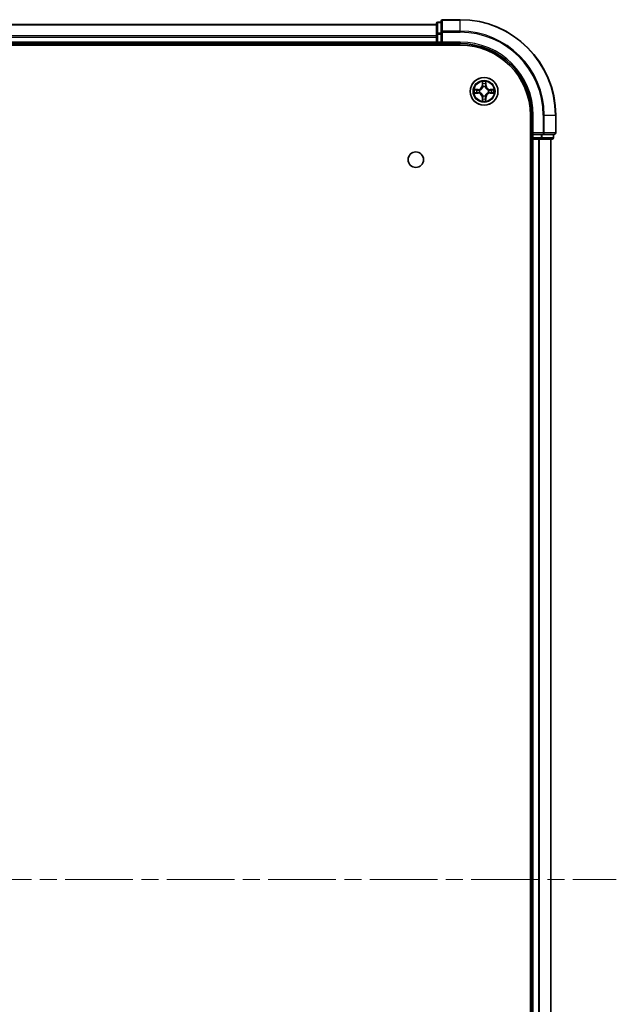
# Model space of a CAD drawing. Units: millimetres. Extents: x 36 to 9285, y 20 to 1566.
# Drawn here: x 2002 to 2127, y 239 to 445 of the extents above; entities that cross this region are included whole.
import ezdxf

# ---------------------------------------------------------------- set-up
doc = ezdxf.new("R2010")
doc.units = ezdxf.units.MM
doc.header["$LTSCALE"] = 2.5
doc.linetypes.add('CHAIN', pattern=[0.3543, 0.2362, -0.0295, 0.0591, -0.0295])
for name, color, linetype, lineweight in [('Centerline (ISO)', 131, 'Continuous', 18), ('Visible (ISO)', 7, 'Continuous', 35), ('Visible Narrow (ISO)', 7, 'Continuous', 25)]:
    doc.layers.add(name, color=color, linetype=linetype, lineweight=lineweight)

msp = doc.modelspace()

# ---------------------------------------------------------------- linework, layer by layer
at = {"layer": 'Centerline (ISO)', "linetype": 'CHAIN', "ltscale": 23.990969}
msp.add_line((1671.945, 264.8597), (2127.3059, 264.8597), dxfattribs=at)
at = {"layer": 'Visible (ISO)'}
for p, q in [((2089.6255, 443.8597), (1709.6255, 443.8597)), ((2089.6255, 444.0597), (2089.6255, 441.8184)), ((2090.6255, 444.3597), (2089.9255, 444.3597)), ((2090.6255, 444.5597), (2090.6255, 442.2192)), ((2094.6255, 444.8597), (2090.9255, 444.8597)), ((2089.6255, 441.8184), (2089.6255, 440.1597)), ((2090.6255, 442.2192), (2090.6255, 441.8184)), ((2090.6255, 440.1597), (2090.6255, 441.8184)), ((1704.6255, 439.5597), (2094.6255, 439.5597)), ((1709.6255, 439.8597), (2089.6255, 439.8597)), ((2089.6255, 440.1597), (2089.6255, 439.8597)), ((2089.6255, 439.8597), (2089.6255, 439.5597)), ((2089.9255, 439.8597), (2090.6255, 439.8597)), ((2090.6255, 439.8597), (2090.9255, 440.1597)), ((2090.6255, 440.1597), (2090.6255, 439.8597)), ((2090.6255, 439.8597), (2094.6255, 439.8597)), ((2109.3255, 424.8597), (2109.3255, 104.8597)), ((2109.6255, 424.8597), (2109.6255, 420.8597)), ((2114.6255, 421.1597), (2114.6255, 424.8597)), ((2109.9255, 421.1597), (2109.6255, 420.8597)), ((2109.6255, 420.8597), (2109.6255, 420.1597)), ((2109.6255, 420.8597), (2109.9255, 420.8597)), ((2111.5841, 420.8597), (2109.9255, 420.8597)), ((2111.5841, 420.8597), (2111.9849, 420.8597)), ((2111.9849, 420.8597), (2114.3255, 420.8597)), ((2114.1255, 420.1597), (2114.1255, 420.8597)), ((2109.3255, 419.8597), (2109.6255, 419.8597)), ((2109.6255, 419.8597), (2109.9255, 419.8597)), ((2109.6255, 419.8597), (2109.6255, 109.8597)), ((2109.9255, 419.8597), (2110.9849, 419.8597)), ((2110.9849, 419.8597), (2111.2085, 419.8597)), ((2111.2085, 419.8597), (2111.5841, 419.8597)), ((2111.5841, 419.8597), (2113.8255, 419.8597)), ((2113.6255, 109.8597), (2113.6255, 419.8597))]:
    msp.add_line(p, q, dxfattribs=at)
for centre, radius in [((2099.6255, 429.8597), 2.9), ((2085.3255, 415.5597), 1.621)]:
    msp.add_circle(centre, radius, dxfattribs=at)
for centre, radius, start, end in [((2089.9255, 444.0597), 0.3, 90, 180), ((2090.9255, 444.5597), 0.3, 90, 180), ((2094.6255, 424.8597), 20, 0, 90), ((2089.9255, 440.1597), 0.3, 180, 270), ((2094.6255, 424.8597), 15, 0, 90), ((2094.6255, 424.8597), 14.7, 0, 90), ((2114.3255, 421.1597), 0.3, 270, 0), ((2109.9255, 420.1597), 0.3, 180, 270), ((2113.8255, 420.1597), 0.3, 270, 0)]:
    msp.add_arc(centre, radius, start, end, dxfattribs=at)
at = {"layer": 'Visible Narrow (ISO)'}
for p, q in [((1709.6255, 443.7902), (2089.6255, 443.7902)), ((2089.9255, 444.3597), (2089.9255, 444.2902)), ((2089.9255, 442.0488), (2089.9255, 444.2902)), ((2089.9255, 444.2902), (2090.6255, 444.2902)), ((2090.9255, 444.8597), (2090.9255, 444.7902)), ((2090.9255, 444.7902), (2094.6255, 444.7902)), ((2090.9255, 442.4497), (2090.9255, 444.7902)), ((2094.6255, 444.7902), (2094.6255, 444.8597)), ((2094.6255, 442.4497), (2094.6255, 444.7902)), ((2089.6255, 441.4497), (1709.6255, 441.4497)), ((1709.6255, 441.2192), (2089.6255, 441.2192)), ((2089.6255, 441.8184), (2089.9255, 441.8184)), ((2089.9255, 442.0488), (2089.9255, 441.8184)), ((2090.6255, 442.0488), (2089.9255, 442.0488)), ((2089.9255, 440.1597), (2089.9255, 441.8184)), ((2089.9255, 441.8184), (2090.6255, 441.8184)), ((2090.6255, 442.2192), (2090.9255, 442.2192)), ((2094.6255, 442.4497), (2090.9255, 442.4497)), ((2090.9255, 442.4497), (2090.9255, 442.2192)), ((2090.9255, 442.2192), (2094.6255, 442.2192)), ((2090.9255, 440.1597), (2090.9255, 442.2192)), ((2094.6255, 442.4497), (2094.6255, 442.2192)), ((2089.6255, 440.1597), (1709.6255, 440.1597)), ((2089.6255, 440.1597), (2089.9255, 440.1597)), ((2089.9255, 440.1597), (2089.9255, 439.8597)), ((2090.6255, 440.1597), (2089.9255, 440.1597)), ((2089.9255, 439.5597), (2089.9255, 439.8597)), ((2094.6255, 440.1597), (2090.9255, 440.1597)), ((2094.6255, 440.1597), (2094.6255, 439.8597)), ((2099.235, 431.8825), (2099.2214, 431.1029)), ((2099.2712, 431.1021), (2099.2214, 431.1029)), ((2099.2712, 431.1021), (2099.2798, 431.5921)), ((2099.2712, 431.1021), (2099.3438, 431.1008)), ((2099.3844, 430.776), (2099.3789, 430.7966)), ((2099.872, 430.7966), (2099.8666, 430.776)), ((2099.9797, 431.1021), (2099.9071, 431.1008)), ((2099.9712, 431.5921), (2099.9797, 431.1021)), ((2099.9797, 431.1021), (2100.0295, 431.1029)), ((2100.0295, 431.1029), (2100.0159, 431.8825)), ((2098.3823, 430.2638), (2097.6027, 430.2502)), ((2097.6027, 429.4693), (2098.3823, 429.4557)), ((2097.8931, 430.2054), (2098.3831, 430.214)), ((2098.3831, 429.5055), (2097.8931, 429.514)), ((2098.3831, 430.214), (2098.3823, 430.2638)), ((2098.3831, 429.5055), (2098.3823, 429.4557)), ((2098.3831, 430.214), (2098.3844, 430.1414)), ((2098.3831, 429.5055), (2098.3844, 429.5781)), ((2098.6885, 430.1063), (2098.7092, 430.1008)), ((2098.7092, 429.6186), (2098.6885, 429.6132)), ((2099.3789, 428.9228), (2099.3844, 428.9434)), ((2099.8666, 428.9434), (2099.872, 428.9228)), ((2100.5417, 430.1008), (2100.5624, 430.1063)), ((2100.5624, 429.6132), (2100.5417, 429.6186)), ((2100.8678, 430.214), (2100.8665, 430.1414)), ((2100.8678, 429.5055), (2100.8665, 429.5781)), ((2100.8678, 430.214), (2100.8687, 430.2638)), ((2100.8678, 430.214), (2101.3578, 430.2054)), ((2101.3578, 429.514), (2100.8678, 429.5055)), ((2100.8678, 429.5055), (2100.8687, 429.4557)), ((2101.6482, 430.2502), (2100.8687, 430.2638)), ((2100.8687, 429.4557), (2101.6482, 429.4693)), ((2099.2712, 428.6174), (2099.2214, 428.6165)), ((2099.2214, 428.6165), (2099.235, 427.837)), ((2099.2712, 428.6174), (2099.3438, 428.6187)), ((2099.2798, 428.1274), (2099.2712, 428.6174)), ((2099.9797, 428.6174), (2099.9071, 428.6187)), ((2099.9797, 428.6174), (2099.9712, 428.1274)), ((2099.9797, 428.6174), (2100.0295, 428.6165)), ((2100.0159, 427.837), (2100.0295, 428.6165)), ((2109.9255, 424.8597), (2109.6255, 424.8597)), ((2109.9255, 421.1597), (2109.9255, 424.8597)), ((2111.9849, 424.8597), (2111.9849, 421.1597)), ((2112.2154, 424.8597), (2111.9849, 424.8597)), ((2112.2154, 421.1597), (2112.2154, 424.8597)), ((2112.2154, 424.8597), (2114.5559, 424.8597)), ((2114.5559, 424.8597), (2114.5559, 421.1597)), ((2114.5559, 424.8597), (2114.6255, 424.8597)), ((2111.9849, 421.1597), (2109.9255, 421.1597)), ((2109.9255, 420.1597), (2109.9255, 420.8597)), ((2111.5841, 420.8597), (2111.5841, 420.1597)), ((2111.8146, 420.1597), (2111.8146, 420.8597)), ((2111.9849, 421.1597), (2111.9849, 420.8597)), ((2111.9849, 421.1597), (2112.2154, 421.1597)), ((2114.5559, 421.1597), (2112.2154, 421.1597)), ((2114.0559, 420.8597), (2114.0559, 420.1597)), ((2114.5559, 421.1597), (2114.6255, 421.1597)), ((2109.6255, 420.1597), (2109.3255, 420.1597)), ((2109.6255, 420.1597), (2109.9255, 420.1597)), ((2111.5841, 420.1597), (2109.9255, 420.1597)), ((2109.9255, 420.1597), (2109.9255, 419.8597)), ((2109.9255, 109.8597), (2109.9255, 419.8597)), ((2110.9849, 419.8597), (2110.9849, 109.8597)), ((2111.2154, 109.8597), (2111.2154, 419.8597)), ((2111.5841, 420.1597), (2111.5841, 419.8597)), ((2111.5841, 420.1597), (2111.8146, 420.1597)), ((2114.0559, 420.1597), (2111.8146, 420.1597)), ((2113.5559, 419.8597), (2113.5559, 109.8597)), ((2114.0559, 420.1597), (2114.1255, 420.1597))]:
    msp.add_line(p, q, dxfattribs=at)
for radius in [2.8677, 2.3092, 2.1415]:
    msp.add_circle((2099.6255, 429.8597), radius, dxfattribs=at)
for centre, radius, start, end in [((2094.6255, 424.8597), 19.9305, 0, 90), ((2094.6255, 424.8597), 17.59, 0, 90), ((2094.6255, 424.8597), 17.3595, 0, 90), ((2094.6255, 424.8597), 15.3, 0, 90), ((2098.3673, 431.1178), 0.8542, 271, 359), ((2098.3673, 431.1178), 0.904, 271, 359), ((2099.6255, 429.8597), 2.0601, 79.074582, 100.925418), ((2099.6255, 429.8597), 1.6122, 79.692479, 100.307521), ((2099.6255, 429.8597), 0.9688, 75.258044, 104.741956), ((2099.6255, 429.8597), 0.9475, 75.258044, 104.741956), ((2100.8836, 431.1178), 0.904, 181, 269), ((2100.8836, 431.1178), 0.8542, 181, 269), ((2099.6255, 429.8597), 2.0601, 169.074582, 190.925418), ((2099.6255, 429.8597), 1.6122, 169.692479, 190.307521), ((2098.3673, 428.6016), 0.8542, 1, 89), ((2098.3673, 428.6016), 0.904, 1, 89), ((2099.6255, 429.8597), 0.9688, 165.258044, 194.741956), ((2099.6255, 429.8597), 0.9475, 165.258044, 194.741956), ((2099.6255, 429.8597), 0.9688, 255.258044, 284.741956), ((2099.6255, 429.8597), 0.9475, 255.258044, 284.741956), ((2100.8836, 428.6016), 0.904, 91, 179), ((2100.8836, 428.6016), 0.8542, 91, 179), ((2099.6255, 429.8597), 0.9475, 345.258044, 14.741956), ((2099.6255, 429.8597), 0.9688, 345.258044, 14.741956), ((2099.6255, 429.8597), 1.6122, 349.692479, 10.307521), ((2099.6255, 429.8597), 2.0601, 349.074582, 10.925418), ((2099.6255, 429.8597), 2.0601, 259.074582, 280.925418), ((2099.6255, 429.8597), 1.6122, 259.692479, 280.307521)]:
    msp.add_arc(centre, radius, start, end, dxfattribs=at)
for centre, major_axis, ratio, start_param, end_param in [((2089.9255, 444.0597), (-0.3, 0), 0.76822128, 4.71238898, 6.28318531), ((2090.9255, 444.5597), (-0.3, 0), 0.76822128, 4.71238898, 6.28318531), ((2089.9255, 441.8184), (-0.3, 0), 0.76822128, 4.71238898, 6.28318531), ((2090.9255, 442.2192), (-0.3, 0), 0.76822128, 4.71238898, 6.28318531), ((2099.3296, 431.5913), (-0.05, -0.002), 0.54850665, 4.7835784, 6.17876057), ((2099.345, 431.4018), (-0.0494, -0.008), 0.89574018, 4.73044269, 6.08586581), ((2099.3903, 430.7533), (-0.0492, 0.0091), 0.87684642, 5.10328313, 6.10089396), ((2099.3903, 430.7533), (-0.0477, 0.0149), 0.41070123, 4.96449783, 6.18744952), ((2099.3936, 431.0999), (-0.0494, -0.008), 0.89572054, 4.73483766, 6.08588361), ((2099.8573, 431.0999), (0.0494, -0.008), 0.89572054, 0.1973017, 1.54834765), ((2099.8606, 430.7533), (0.0477, 0.0149), 0.41070123, 0.09573579, 1.31868747), ((2099.8606, 430.7533), (0.0492, 0.0091), 0.87684641, 0.18229136, 1.17990219), ((2099.9059, 431.4018), (0.0494, -0.008), 0.89574018, 0.19731949, 1.55274262), ((2099.9213, 431.5913), (0.05, -0.002), 0.54850665, 0.10442473, 1.4996069), ((2097.8939, 430.1556), (0.002, 0.05), 0.54850665, 0.10442473, 1.4996069), ((2097.8939, 429.5638), (0.002, -0.05), 0.54850665, 4.7835784, 6.17876057), ((2098.0834, 430.1402), (0.008, 0.0494), 0.89574018, 0.19731949, 1.55274262), ((2098.0834, 429.5793), (0.008, -0.0494), 0.89574018, 4.73044269, 6.08586581), ((2098.3853, 430.0916), (0.008, 0.0494), 0.89572054, 0.1973017, 1.54834765), ((2098.3853, 429.6279), (0.008, -0.0494), 0.89572054, 4.73483766, 6.08588361), ((2098.7319, 430.0949), (-0.0091, 0.0492), 0.87684641, 0.18229136, 1.17990219), ((2098.7319, 429.6246), (-0.0091, -0.0492), 0.87684642, 5.10328313, 6.10089396), ((2098.7319, 430.0949), (-0.0149, 0.0477), 0.41070123, 0.09573579, 1.31868747), ((2098.7319, 429.6246), (-0.0149, -0.0477), 0.41070123, 4.96449783, 6.18744952), ((2099.3903, 428.9661), (-0.0492, -0.0091), 0.87684641, 0.18229136, 1.17990219), ((2099.3903, 428.9661), (-0.0477, -0.0149), 0.41070123, 0.09573579, 1.31868747), ((2099.8606, 428.9661), (0.0477, -0.0149), 0.41070123, 4.96449783, 6.18744952), ((2099.8606, 428.9661), (0.0492, -0.0091), 0.87684642, 5.10328313, 6.10089396), ((2100.519, 430.0949), (0.0091, 0.0492), 0.87684642, 5.10328313, 6.10089396), ((2100.519, 430.0949), (0.0149, 0.0477), 0.41070123, 4.96449783, 6.18744952), ((2100.519, 429.6246), (0.0149, -0.0477), 0.41070123, 0.09573579, 1.31868747), ((2100.519, 429.6246), (0.0091, -0.0492), 0.87684641, 0.18229136, 1.17990219), ((2100.8656, 430.0916), (-0.008, 0.0494), 0.89572054, 4.73483766, 6.08588361), ((2100.8656, 429.6279), (-0.008, -0.0494), 0.89572054, 0.1973017, 1.54834765), ((2101.1675, 430.1402), (-0.008, 0.0494), 0.89574018, 4.73044269, 6.08586581), ((2101.1675, 429.5793), (-0.008, -0.0494), 0.89574018, 0.19731949, 1.55274262), ((2101.357, 430.1556), (-0.002, 0.05), 0.54850665, 4.7835784, 6.17876057), ((2101.357, 429.5638), (-0.002, -0.05), 0.54850665, 0.10442473, 1.4996069), ((2099.3296, 428.1282), (-0.05, 0.002), 0.54850665, 0.10442473, 1.4996069), ((2099.345, 428.3177), (-0.0494, 0.008), 0.89574018, 0.19731949, 1.55274262), ((2099.3936, 428.6195), (-0.0494, 0.008), 0.89572054, 0.1973017, 1.54834765), ((2099.8573, 428.6195), (0.0494, 0.008), 0.89572054, 4.73483766, 6.08588361), ((2099.9059, 428.3177), (0.0494, 0.008), 0.89574018, 4.73044269, 6.08586581), ((2099.9213, 428.1282), (0.05, 0.002), 0.54850665, 4.7835784, 6.17876057), ((2111.9849, 421.1597), (0, -0.3), 0.76822128, 0, 1.57079633), ((2114.3255, 421.1597), (0, -0.3), 0.76822128, 0, 1.57079633), ((2111.5841, 420.1597), (0, -0.3), 0.76822128, 0, 1.57079633), ((2113.8255, 420.1597), (0, -0.3), 0.76822128, 0, 1.57079633)]:
    msp.add_ellipse(centre, major_axis=major_axis, ratio=ratio, start_param=start_param, end_param=end_param, dxfattribs=at)
for points, knots in [([(2098.7092, 430.1008), (2098.7251, 430.106), (2098.7409, 430.1116), (2098.8369, 430.1481), (2098.916, 430.1898), (2099.0387, 430.2777), (2099.0844, 430.3163), (2099.1266, 430.3586), (2099.1689, 430.4008), (2099.2075, 430.4465), (2099.2954, 430.5692), (2099.3371, 430.6483), (2099.3736, 430.7443), (2099.3792, 430.7601), (2099.3844, 430.776)], [-0.174866013, -0.174866013, -0.174866013, -0.174866013, -0.16940495, -0.16940495, -0.141674077, -0.141674077, -0.124342281, -0.124342281, -0.124342281, -0.107010485, -0.107010485, -0.079279611, -0.079279611, -0.073818549, -0.073818549, -0.073818549, -0.073818549]), ([(2099.3434, 430.7701), (2099.3387, 430.7549), (2099.3336, 430.7399), (2099.3004, 430.6486), (2099.2625, 430.5737), (2099.1824, 430.4587), (2099.147, 430.4162), (2099.108, 430.3772), (2099.069, 430.3382), (2099.0265, 430.3028), (2098.9115, 430.2227), (2098.8366, 430.1848), (2098.7453, 430.1516), (2098.7303, 430.1465), (2098.7151, 430.1418)], [0.073818549, 0.073818549, 0.073818549, 0.073818549, 0.079279611, 0.079279611, 0.107010485, 0.107010485, 0.124342281, 0.124342281, 0.124342281, 0.141674077, 0.141674077, 0.16940495, 0.16940495, 0.174866013, 0.174866013, 0.174866013, 0.174866013]), ([(2099.3249, 431.6184), (2099.3245, 431.6335), (2099.3224, 431.649), (2099.3139, 431.6899), (2099.3058, 431.7156), (2099.2877, 431.7642), (2099.278, 431.7873), (2099.2572, 431.8345), (2099.2461, 431.8586), (2099.235, 431.8825)], [0, 0, 0, 0, 0.0059340385, 0.0059340385, 0.0154285, 0.0154285, 0.0237449879, 0.0237449879, 0.0323943032, 0.0323943032, 0.0323943032, 0.0323943032]), ([(2099.235, 431.8825), (2099.2405, 431.8561), (2099.2461, 431.8296), (2099.2565, 431.7777), (2099.2613, 431.7524), (2099.2703, 431.6988), (2099.2743, 431.6706), (2099.2785, 431.6257), (2099.2796, 431.6086), (2099.2798, 431.5921)], [-0.0323943032, -0.0323943032, -0.0323943032, -0.0323943032, -0.0237449879, -0.0237449879, -0.0154285, -0.0154285, -0.0059340385, -0.0059340385, 0, 0, 0, 0]), ([(2099.2798, 431.5921), (2099.2814, 431.5518), (2099.2835, 431.5149), (2099.2887, 431.451), (2099.2918, 431.4239), (2099.2952, 431.4027)], [0, 0, 0, 0, 0.014491423, 0.014491423, 0.0289828459, 0.0289828459, 0.0289828459, 0.0289828459]), ([(2099.2952, 431.4027), (2099.3033, 431.3524), (2099.3114, 431.3021), (2099.3276, 431.2014), (2099.3357, 431.1511), (2099.3438, 431.1008)], [0, 0, 0, 0, 0.0343899271, 0.0343899271, 0.0687798542, 0.0687798542, 0.0687798542, 0.0687798542]), ([(2099.337, 431.4459), (2099.3339, 431.4652), (2099.3314, 431.4898), (2099.3273, 431.5481), (2099.3258, 431.5817), (2099.3249, 431.6184)], [-0.0289828459, -0.0289828459, -0.0289828459, -0.0289828459, -0.014491423, -0.014491423, 0, 0, 0, 0]), ([(2099.3854, 431.144), (2099.3773, 431.1943), (2099.3693, 431.2446), (2099.3531, 431.3453), (2099.3451, 431.3956), (2099.337, 431.4459)], [-0.0687798542, -0.0687798542, -0.0687798542, -0.0687798542, -0.0343899271, -0.0343899271, 0, 0, 0, 0]), ([(2099.3438, 431.1008), (2099.3555, 431.0324), (2099.3601, 430.9627), (2099.3549, 430.8516), (2099.3507, 430.8113), (2099.3434, 430.7701)], [0, 0, 0, 0, 0.0491206273, 0.0491206273, 0.0764653604, 0.0764653604, 0.0764653604, 0.0764653604]), ([(2099.3789, 430.7966), (2099.3877, 430.84), (2099.3932, 430.8823), (2099.4008, 430.9989), (2099.3969, 431.0721), (2099.3854, 431.144)], [-0.0764653604, -0.0764653604, -0.0764653604, -0.0764653604, -0.0491206273, -0.0491206273, 0, 0, 0, 0]), ([(2099.8655, 431.144), (2099.854, 431.0721), (2099.8501, 430.9989), (2099.8577, 430.8823), (2099.8632, 430.84), (2099.872, 430.7966)], [-0.0982412545, -0.0982412545, -0.0982412545, -0.0982412545, -0.0491206273, -0.0491206273, -0.0217758941, -0.0217758941, -0.0217758941, -0.0217758941]), ([(2099.9139, 431.4459), (2099.9058, 431.3956), (2099.8978, 431.3453), (2099.8816, 431.2446), (2099.8736, 431.1943), (2099.8655, 431.144)], [-0.0687798542, -0.0687798542, -0.0687798542, -0.0687798542, -0.0343899271, -0.0343899271, 0, 0, 0, 0]), ([(2099.8666, 430.776), (2099.8717, 430.7601), (2099.8773, 430.7443), (2099.9138, 430.6483), (2099.9555, 430.5692), (2100.0434, 430.4465), (2100.082, 430.4008), (2100.1243, 430.3586), (2100.1666, 430.3163), (2100.2122, 430.2777), (2100.3349, 430.1898), (2100.414, 430.1481), (2100.51, 430.1116), (2100.5259, 430.106), (2100.5417, 430.1008)], [-0.174866013, -0.174866013, -0.174866013, -0.174866013, -0.16940495, -0.16940495, -0.141674077, -0.141674077, -0.124342281, -0.124342281, -0.124342281, -0.107010485, -0.107010485, -0.079279611, -0.079279611, -0.073818549, -0.073818549, -0.073818549, -0.073818549]), ([(2099.9075, 430.7701), (2099.9002, 430.8113), (2099.896, 430.8516), (2099.8909, 430.9627), (2099.8954, 431.0324), (2099.9071, 431.1008)], [0.0217758941, 0.0217758941, 0.0217758941, 0.0217758941, 0.0491206273, 0.0491206273, 0.0982412545, 0.0982412545, 0.0982412545, 0.0982412545]), ([(2099.9071, 431.1008), (2099.9152, 431.1511), (2099.9233, 431.2014), (2099.9395, 431.3021), (2099.9476, 431.3524), (2099.9557, 431.4027)], [0, 0, 0, 0, 0.0343899271, 0.0343899271, 0.0687798542, 0.0687798542, 0.0687798542, 0.0687798542]), ([(2100.5358, 430.1418), (2100.5207, 430.1465), (2100.5056, 430.1516), (2100.4143, 430.1848), (2100.3394, 430.2227), (2100.2244, 430.3028), (2100.1819, 430.3382), (2100.1429, 430.3772), (2100.1039, 430.4162), (2100.0685, 430.4587), (2099.9884, 430.5737), (2099.9505, 430.6486), (2099.9173, 430.7399), (2099.9122, 430.7549), (2099.9075, 430.7701)], [0.073818549, 0.073818549, 0.073818549, 0.073818549, 0.079279611, 0.079279611, 0.107010485, 0.107010485, 0.124342281, 0.124342281, 0.124342281, 0.141674077, 0.141674077, 0.16940495, 0.16940495, 0.174866013, 0.174866013, 0.174866013, 0.174866013]), ([(2099.926, 431.6184), (2099.9251, 431.5819), (2099.9236, 431.5485), (2099.9196, 431.4902), (2099.917, 431.4653), (2099.9139, 431.4459)], [-0.0289828459, -0.0289828459, -0.0289828459, -0.0289828459, -0.0145850634, -0.0145850634, 0, 0, 0, 0]), ([(2100.0159, 431.8825), (2100.0024, 431.8533), (2099.9888, 431.8239), (2099.9602, 431.7573), (2099.9459, 431.7206), (2099.9305, 431.662), (2099.9265, 431.6398), (2099.926, 431.6184)], [-0.0003383294, -0.0003383294, -0.0003383294, -0.0003383294, 0.0102009359, 0.0102009359, 0.0236501899, 0.0236501899, 0.0320559737, 0.0320559737, 0.0320559737, 0.0320559737]), ([(2099.9557, 431.4027), (2099.9592, 431.424), (2099.9622, 431.4513), (2099.9674, 431.5154), (2099.9695, 431.552), (2099.9712, 431.5921)], [0, 0, 0, 0, 0.0145850634, 0.0145850634, 0.0289828459, 0.0289828459, 0.0289828459, 0.0289828459]), ([(2099.9712, 431.5921), (2099.9714, 431.6155), (2099.9734, 431.6399), (2099.981, 431.7043), (2099.9881, 431.7448), (2100.0023, 431.818), (2100.0092, 431.8504), (2100.0159, 431.8825)], [-0.0320559737, -0.0320559737, -0.0320559737, -0.0320559737, -0.0236501899, -0.0236501899, -0.0102009359, -0.0102009359, 0.0003383294, 0.0003383294, 0.0003383294, 0.0003383294]), ([(2097.8931, 430.2054), (2097.8697, 430.2057), (2097.8453, 430.2077), (2097.7808, 430.2153), (2097.7404, 430.2224), (2097.6672, 430.2366), (2097.6348, 430.2434), (2097.6027, 430.2502)], [-0.0320559737, -0.0320559737, -0.0320559737, -0.0320559737, -0.0236501899, -0.0236501899, -0.0102009359, -0.0102009359, 0.0003383294, 0.0003383294, 0.0003383294, 0.0003383294]), ([(2097.6027, 430.2502), (2097.6319, 430.2367), (2097.6613, 430.2231), (2097.7278, 430.1945), (2097.7646, 430.1802), (2097.8232, 430.1648), (2097.8454, 430.1608), (2097.8667, 430.1603)], [-0.0003383294, -0.0003383294, -0.0003383294, -0.0003383294, 0.0102009359, 0.0102009359, 0.0236501899, 0.0236501899, 0.0320559737, 0.0320559737, 0.0320559737, 0.0320559737]), ([(2097.8667, 429.5592), (2097.8517, 429.5588), (2097.8362, 429.5567), (2097.7952, 429.5482), (2097.7696, 429.5401), (2097.7209, 429.5219), (2097.6979, 429.5123), (2097.6507, 429.4915), (2097.6266, 429.4803), (2097.6027, 429.4693)], [0, 0, 0, 0, 0.0059340385, 0.0059340385, 0.0154285, 0.0154285, 0.0237449879, 0.0237449879, 0.0323943032, 0.0323943032, 0.0323943032, 0.0323943032]), ([(2097.6027, 429.4693), (2097.629, 429.4748), (2097.6556, 429.4804), (2097.7075, 429.4908), (2097.7328, 429.4956), (2097.7864, 429.5046), (2097.8146, 429.5086), (2097.8595, 429.5128), (2097.8766, 429.5139), (2097.8931, 429.514)], [-0.0323943032, -0.0323943032, -0.0323943032, -0.0323943032, -0.0237449879, -0.0237449879, -0.0154285, -0.0154285, -0.0059340385, -0.0059340385, 0, 0, 0, 0]), ([(2097.8667, 430.1603), (2097.9033, 430.1594), (2097.9367, 430.1579), (2097.995, 430.1539), (2098.0199, 430.1513), (2098.0393, 430.1482)], [-0.0289828459, -0.0289828459, -0.0289828459, -0.0289828459, -0.0145850634, -0.0145850634, 0, 0, 0, 0]), ([(2098.0393, 429.5713), (2098.02, 429.5682), (2097.9953, 429.5656), (2097.9371, 429.5616), (2097.9035, 429.5601), (2097.8667, 429.5592)], [-0.0289828459, -0.0289828459, -0.0289828459, -0.0289828459, -0.014491423, -0.014491423, 0, 0, 0, 0]), ([(2098.0825, 430.19), (2098.0612, 430.1934), (2098.0339, 430.1965), (2097.9698, 430.2017), (2097.9332, 430.2038), (2097.8931, 430.2054)], [0, 0, 0, 0, 0.0145850634, 0.0145850634, 0.0289828459, 0.0289828459, 0.0289828459, 0.0289828459]), ([(2097.8931, 429.514), (2097.9334, 429.5157), (2097.9703, 429.5178), (2098.0342, 429.523), (2098.0613, 429.5261), (2098.0825, 429.5295)], [0, 0, 0, 0, 0.014491423, 0.014491423, 0.0289828459, 0.0289828459, 0.0289828459, 0.0289828459]), ([(2098.0393, 430.1482), (2098.0896, 430.1401), (2098.1399, 430.1321), (2098.2406, 430.1159), (2098.2909, 430.1078), (2098.3412, 430.0998)], [-0.0687798542, -0.0687798542, -0.0687798542, -0.0687798542, -0.0343899271, -0.0343899271, 0, 0, 0, 0]), ([(2098.3412, 429.6197), (2098.2909, 429.6116), (2098.2406, 429.6036), (2098.1399, 429.5874), (2098.0896, 429.5794), (2098.0393, 429.5713)], [-0.0687798542, -0.0687798542, -0.0687798542, -0.0687798542, -0.0343899271, -0.0343899271, 0, 0, 0, 0]), ([(2098.3844, 430.1414), (2098.3341, 430.1495), (2098.2838, 430.1576), (2098.1831, 430.1738), (2098.1328, 430.1819), (2098.0825, 430.19)], [0, 0, 0, 0, 0.0343899271, 0.0343899271, 0.0687798542, 0.0687798542, 0.0687798542, 0.0687798542]), ([(2098.0825, 429.5295), (2098.1328, 429.5376), (2098.1831, 429.5457), (2098.2838, 429.5619), (2098.3341, 429.57), (2098.3844, 429.5781)], [0, 0, 0, 0, 0.0343899271, 0.0343899271, 0.0687798542, 0.0687798542, 0.0687798542, 0.0687798542]), ([(2098.3412, 430.0998), (2098.4131, 430.0883), (2098.4863, 430.0844), (2098.6029, 430.092), (2098.6452, 430.0975), (2098.6885, 430.1063)], [-0.0982412545, -0.0982412545, -0.0982412545, -0.0982412545, -0.0491206273, -0.0491206273, -0.0217758941, -0.0217758941, -0.0217758941, -0.0217758941]), ([(2098.6885, 429.6132), (2098.6452, 429.622), (2098.6029, 429.6275), (2098.4863, 429.6351), (2098.4131, 429.6312), (2098.3412, 429.6197)], [-0.0764653604, -0.0764653604, -0.0764653604, -0.0764653604, -0.0491206273, -0.0491206273, 0, 0, 0, 0]), ([(2098.7151, 430.1418), (2098.6739, 430.1345), (2098.6336, 430.1302), (2098.5225, 430.1251), (2098.4528, 430.1297), (2098.3844, 430.1414)], [0.0217758941, 0.0217758941, 0.0217758941, 0.0217758941, 0.0491206273, 0.0491206273, 0.0982412545, 0.0982412545, 0.0982412545, 0.0982412545]), ([(2098.3844, 429.5781), (2098.4528, 429.5898), (2098.5225, 429.5943), (2098.6336, 429.5892), (2098.6739, 429.585), (2098.7151, 429.5777)], [0, 0, 0, 0, 0.0491206273, 0.0491206273, 0.0764653604, 0.0764653604, 0.0764653604, 0.0764653604]), ([(2099.3844, 428.9434), (2099.3792, 428.9593), (2099.3736, 428.9752), (2099.3371, 429.0712), (2099.2954, 429.1503), (2099.2075, 429.273), (2099.1689, 429.3186), (2099.1266, 429.3609), (2099.0844, 429.4032), (2099.0387, 429.4418), (2098.916, 429.5297), (2098.8369, 429.5714), (2098.7409, 429.6079), (2098.7251, 429.6135), (2098.7092, 429.6186)], [-0.174866013, -0.174866013, -0.174866013, -0.174866013, -0.16940495, -0.16940495, -0.141674077, -0.141674077, -0.124342281, -0.124342281, -0.124342281, -0.107010485, -0.107010485, -0.079279611, -0.079279611, -0.073818549, -0.073818549, -0.073818549, -0.073818549]), ([(2098.7151, 429.5777), (2098.7303, 429.573), (2098.7453, 429.5679), (2098.8366, 429.5347), (2098.9115, 429.4968), (2099.0265, 429.4166), (2099.069, 429.3813), (2099.108, 429.3423), (2099.147, 429.3033), (2099.1824, 429.2608), (2099.2625, 429.1458), (2099.3004, 429.0709), (2099.3336, 428.9796), (2099.3387, 428.9645), (2099.3434, 428.9494)], [0.073818549, 0.073818549, 0.073818549, 0.073818549, 0.079279611, 0.079279611, 0.107010485, 0.107010485, 0.124342281, 0.124342281, 0.124342281, 0.141674077, 0.141674077, 0.16940495, 0.16940495, 0.174866013, 0.174866013, 0.174866013, 0.174866013]), ([(2099.3434, 428.9494), (2099.3507, 428.9082), (2099.3549, 428.8679), (2099.3601, 428.7568), (2099.3555, 428.6871), (2099.3438, 428.6187)], [0.0217758941, 0.0217758941, 0.0217758941, 0.0217758941, 0.0491206273, 0.0491206273, 0.0982412545, 0.0982412545, 0.0982412545, 0.0982412545]), ([(2099.3854, 428.5755), (2099.3969, 428.6474), (2099.4008, 428.7206), (2099.3932, 428.8372), (2099.3877, 428.8795), (2099.3789, 428.9228)], [-0.0982412545, -0.0982412545, -0.0982412545, -0.0982412545, -0.0491206273, -0.0491206273, -0.0217758941, -0.0217758941, -0.0217758941, -0.0217758941]), ([(2099.872, 428.9228), (2099.8632, 428.8795), (2099.8577, 428.8372), (2099.8501, 428.7206), (2099.854, 428.6474), (2099.8655, 428.5755)], [-0.0764653604, -0.0764653604, -0.0764653604, -0.0764653604, -0.0491206273, -0.0491206273, 0, 0, 0, 0]), ([(2100.5417, 429.6186), (2100.5259, 429.6135), (2100.51, 429.6079), (2100.414, 429.5714), (2100.3349, 429.5297), (2100.2122, 429.4418), (2100.1666, 429.4032), (2100.1243, 429.3609), (2100.082, 429.3186), (2100.0434, 429.273), (2099.9555, 429.1503), (2099.9138, 429.0712), (2099.8773, 428.9752), (2099.8717, 428.9593), (2099.8666, 428.9434)], [-0.174866013, -0.174866013, -0.174866013, -0.174866013, -0.16940495, -0.16940495, -0.141674077, -0.141674077, -0.124342281, -0.124342281, -0.124342281, -0.107010485, -0.107010485, -0.079279611, -0.079279611, -0.073818549, -0.073818549, -0.073818549, -0.073818549]), ([(2099.9071, 428.6187), (2099.8954, 428.6871), (2099.8909, 428.7568), (2099.896, 428.8679), (2099.9002, 428.9082), (2099.9075, 428.9494)], [0, 0, 0, 0, 0.0491206273, 0.0491206273, 0.0764653604, 0.0764653604, 0.0764653604, 0.0764653604]), ([(2099.9075, 428.9494), (2099.9122, 428.9645), (2099.9173, 428.9796), (2099.9505, 429.0709), (2099.9884, 429.1458), (2100.0685, 429.2608), (2100.1039, 429.3033), (2100.1429, 429.3423), (2100.1819, 429.3813), (2100.2244, 429.4166), (2100.3394, 429.4968), (2100.4143, 429.5347), (2100.5056, 429.5679), (2100.5207, 429.573), (2100.5358, 429.5777)], [0.073818549, 0.073818549, 0.073818549, 0.073818549, 0.079279611, 0.079279611, 0.107010485, 0.107010485, 0.124342281, 0.124342281, 0.124342281, 0.141674077, 0.141674077, 0.16940495, 0.16940495, 0.174866013, 0.174866013, 0.174866013, 0.174866013]), ([(2100.8665, 430.1414), (2100.7981, 430.1297), (2100.7284, 430.1251), (2100.6173, 430.1302), (2100.577, 430.1345), (2100.5358, 430.1418)], [0, 0, 0, 0, 0.0491206273, 0.0491206273, 0.0764653604, 0.0764653604, 0.0764653604, 0.0764653604]), ([(2100.5358, 429.5777), (2100.577, 429.585), (2100.6173, 429.5892), (2100.7284, 429.5943), (2100.7981, 429.5898), (2100.8665, 429.5781)], [0.0217758941, 0.0217758941, 0.0217758941, 0.0217758941, 0.0491206273, 0.0491206273, 0.0982412545, 0.0982412545, 0.0982412545, 0.0982412545]), ([(2100.5624, 430.1063), (2100.6057, 430.0975), (2100.648, 430.092), (2100.7646, 430.0844), (2100.8378, 430.0883), (2100.9097, 430.0998)], [-0.0764653604, -0.0764653604, -0.0764653604, -0.0764653604, -0.0491206273, -0.0491206273, 0, 0, 0, 0]), ([(2100.9097, 429.6197), (2100.8378, 429.6312), (2100.7646, 429.6351), (2100.648, 429.6275), (2100.6057, 429.622), (2100.5624, 429.6132)], [-0.0982412545, -0.0982412545, -0.0982412545, -0.0982412545, -0.0491206273, -0.0491206273, -0.0217758941, -0.0217758941, -0.0217758941, -0.0217758941]), ([(2101.1684, 430.19), (2101.1181, 430.1819), (2101.0678, 430.1738), (2100.9672, 430.1576), (2100.9168, 430.1495), (2100.8665, 430.1414)], [0, 0, 0, 0, 0.0343899271, 0.0343899271, 0.0687798542, 0.0687798542, 0.0687798542, 0.0687798542]), ([(2100.8665, 429.5781), (2100.9168, 429.57), (2100.9672, 429.5619), (2101.0678, 429.5457), (2101.1181, 429.5376), (2101.1684, 429.5295)], [0, 0, 0, 0, 0.0343899271, 0.0343899271, 0.0687798542, 0.0687798542, 0.0687798542, 0.0687798542]), ([(2100.9097, 430.0998), (2100.96, 430.1078), (2101.0103, 430.1159), (2101.111, 430.1321), (2101.1613, 430.1401), (2101.2116, 430.1482)], [-0.0687798542, -0.0687798542, -0.0687798542, -0.0687798542, -0.0343899271, -0.0343899271, 0, 0, 0, 0]), ([(2101.2116, 429.5713), (2101.1613, 429.5794), (2101.111, 429.5874), (2101.0103, 429.6036), (2100.96, 429.6116), (2100.9097, 429.6197)], [-0.0687798542, -0.0687798542, -0.0687798542, -0.0687798542, -0.0343899271, -0.0343899271, 0, 0, 0, 0]), ([(2101.3578, 430.2054), (2101.3175, 430.2038), (2101.2806, 430.2017), (2101.2167, 430.1965), (2101.1896, 430.1934), (2101.1684, 430.19)], [0, 0, 0, 0, 0.014491423, 0.014491423, 0.0289828459, 0.0289828459, 0.0289828459, 0.0289828459]), ([(2101.1684, 429.5295), (2101.1898, 429.526), (2101.2171, 429.523), (2101.2811, 429.5178), (2101.3177, 429.5156), (2101.3578, 429.514)], [0, 0, 0, 0, 0.0145850634, 0.0145850634, 0.0289828459, 0.0289828459, 0.0289828459, 0.0289828459]), ([(2101.2116, 430.1482), (2101.2309, 430.1513), (2101.2556, 430.1538), (2101.3138, 430.1579), (2101.3474, 430.1594), (2101.3842, 430.1603)], [-0.0289828459, -0.0289828459, -0.0289828459, -0.0289828459, -0.014491423, -0.014491423, 0, 0, 0, 0]), ([(2101.3842, 429.5592), (2101.3476, 429.5601), (2101.3142, 429.5616), (2101.2559, 429.5656), (2101.231, 429.5682), (2101.2116, 429.5713)], [-0.0289828459, -0.0289828459, -0.0289828459, -0.0289828459, -0.0145850634, -0.0145850634, 0, 0, 0, 0]), ([(2101.6482, 430.2502), (2101.6219, 430.2446), (2101.5953, 430.2391), (2101.5434, 430.2287), (2101.5181, 430.2239), (2101.4645, 430.2149), (2101.4363, 430.2109), (2101.3914, 430.2067), (2101.3744, 430.2056), (2101.3578, 430.2054)], [-0.0323943032, -0.0323943032, -0.0323943032, -0.0323943032, -0.0237449879, -0.0237449879, -0.0154285, -0.0154285, -0.0059340385, -0.0059340385, 0, 0, 0, 0]), ([(2101.3578, 429.514), (2101.3812, 429.5138), (2101.4056, 429.5118), (2101.4701, 429.5042), (2101.5105, 429.4971), (2101.5837, 429.4829), (2101.6161, 429.476), (2101.6482, 429.4693)], [-0.0320559737, -0.0320559737, -0.0320559737, -0.0320559737, -0.0236501899, -0.0236501899, -0.0102009359, -0.0102009359, 0.0003383294, 0.0003383294, 0.0003383294, 0.0003383294]), ([(2101.3842, 430.1603), (2101.3992, 430.1607), (2101.4147, 430.1628), (2101.4557, 430.1713), (2101.4813, 430.1794), (2101.53, 430.1975), (2101.553, 430.2072), (2101.6002, 430.228), (2101.6243, 430.2391), (2101.6482, 430.2502)], [0, 0, 0, 0, 0.0059340385, 0.0059340385, 0.0154285, 0.0154285, 0.0237449879, 0.0237449879, 0.0323943032, 0.0323943032, 0.0323943032, 0.0323943032]), ([(2101.6482, 429.4693), (2101.619, 429.4828), (2101.5896, 429.4964), (2101.5231, 429.525), (2101.4863, 429.5393), (2101.4277, 429.5547), (2101.4055, 429.5587), (2101.3842, 429.5592)], [-0.0003383294, -0.0003383294, -0.0003383294, -0.0003383294, 0.0102009359, 0.0102009359, 0.0236501899, 0.0236501899, 0.0320559737, 0.0320559737, 0.0320559737, 0.0320559737]), ([(2099.2798, 428.1274), (2099.2795, 428.104), (2099.2775, 428.0796), (2099.2699, 428.0151), (2099.2628, 427.9747), (2099.2486, 427.9015), (2099.2418, 427.8691), (2099.235, 427.837)], [-0.0320559737, -0.0320559737, -0.0320559737, -0.0320559737, -0.0236501899, -0.0236501899, -0.0102009359, -0.0102009359, 0.0003383294, 0.0003383294, 0.0003383294, 0.0003383294]), ([(2099.235, 427.837), (2099.2485, 427.8662), (2099.2621, 427.8956), (2099.2907, 427.9621), (2099.305, 427.9989), (2099.3204, 428.0575), (2099.3244, 428.0797), (2099.3249, 428.101)], [-0.0003383294, -0.0003383294, -0.0003383294, -0.0003383294, 0.0102009359, 0.0102009359, 0.0236501899, 0.0236501899, 0.0320559737, 0.0320559737, 0.0320559737, 0.0320559737]), ([(2099.2952, 428.3168), (2099.2918, 428.2954), (2099.2887, 428.2681), (2099.2835, 428.2041), (2099.2814, 428.1675), (2099.2798, 428.1274)], [0, 0, 0, 0, 0.0145850634, 0.0145850634, 0.0289828459, 0.0289828459, 0.0289828459, 0.0289828459]), ([(2099.3438, 428.6187), (2099.3357, 428.5684), (2099.3276, 428.518), (2099.3114, 428.4174), (2099.3033, 428.3671), (2099.2952, 428.3168)], [0, 0, 0, 0, 0.0343899271, 0.0343899271, 0.0687798542, 0.0687798542, 0.0687798542, 0.0687798542]), ([(2099.3249, 428.101), (2099.3258, 428.1376), (2099.3273, 428.171), (2099.3313, 428.2293), (2099.3339, 428.2542), (2099.337, 428.2736)], [-0.0289828459, -0.0289828459, -0.0289828459, -0.0289828459, -0.0145850634, -0.0145850634, 0, 0, 0, 0]), ([(2099.337, 428.2736), (2099.3451, 428.3239), (2099.3531, 428.3742), (2099.3693, 428.4749), (2099.3773, 428.5252), (2099.3854, 428.5755)], [-0.0687798542, -0.0687798542, -0.0687798542, -0.0687798542, -0.0343899271, -0.0343899271, 0, 0, 0, 0]), ([(2099.8655, 428.5755), (2099.8736, 428.5252), (2099.8816, 428.4749), (2099.8978, 428.3742), (2099.9058, 428.3239), (2099.9139, 428.2736)], [-0.0687798542, -0.0687798542, -0.0687798542, -0.0687798542, -0.0343899271, -0.0343899271, 0, 0, 0, 0]), ([(2099.9557, 428.3168), (2099.9476, 428.3671), (2099.9395, 428.4174), (2099.9233, 428.518), (2099.9152, 428.5684), (2099.9071, 428.6187)], [0, 0, 0, 0, 0.0343899271, 0.0343899271, 0.0687798542, 0.0687798542, 0.0687798542, 0.0687798542]), ([(2099.9139, 428.2736), (2099.917, 428.2543), (2099.9195, 428.2296), (2099.9236, 428.1714), (2099.9251, 428.1378), (2099.926, 428.101)], [-0.0289828459, -0.0289828459, -0.0289828459, -0.0289828459, -0.014491423, -0.014491423, 0, 0, 0, 0]), ([(2099.926, 428.101), (2099.9264, 428.086), (2099.9285, 428.0705), (2099.937, 428.0295), (2099.9451, 428.0039), (2099.9632, 427.9552), (2099.9729, 427.9322), (2099.9937, 427.885), (2100.0049, 427.8609), (2100.0159, 427.837)], [0, 0, 0, 0, 0.0059340385, 0.0059340385, 0.0154285, 0.0154285, 0.0237449879, 0.0237449879, 0.0323943032, 0.0323943032, 0.0323943032, 0.0323943032]), ([(2099.9712, 428.1274), (2099.9695, 428.1677), (2099.9674, 428.2046), (2099.9622, 428.2685), (2099.9591, 428.2956), (2099.9557, 428.3168)], [0, 0, 0, 0, 0.014491423, 0.014491423, 0.0289828459, 0.0289828459, 0.0289828459, 0.0289828459]), ([(2100.0159, 427.837), (2100.0104, 427.8633), (2100.0048, 427.8899), (2099.9944, 427.9418), (2099.9896, 427.9671), (2099.9806, 428.0207), (2099.9766, 428.0488), (2099.9724, 428.0938), (2099.9713, 428.1108), (2099.9712, 428.1274)], [-0.0323943032, -0.0323943032, -0.0323943032, -0.0323943032, -0.0237449879, -0.0237449879, -0.0154285, -0.0154285, -0.0059340385, -0.0059340385, 0, 0, 0, 0])]:
    msp.add_open_spline(points, degree=3, knots=knots, dxfattribs=at)

doc.saveas('drawing.dxf')
